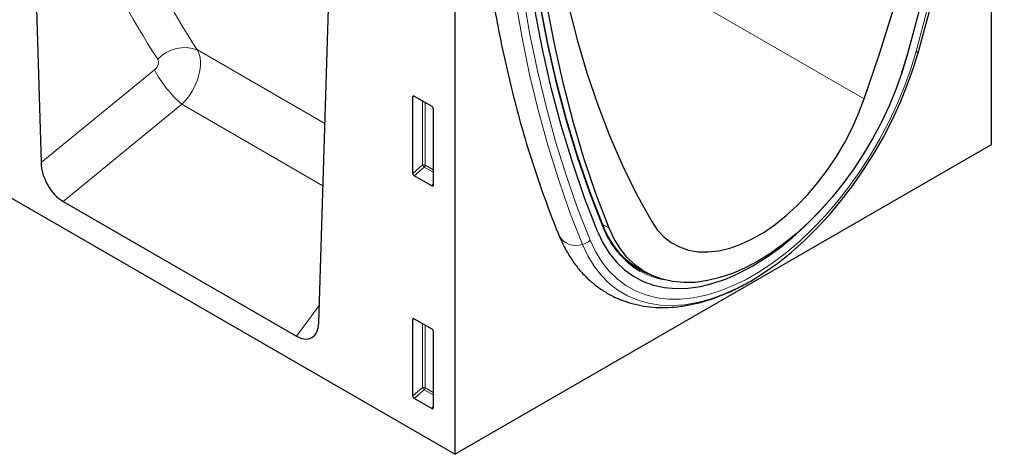
# Model space of a CAD drawing. Units: millimetres. Extents: x -680 to 779, y -450 to 706.
# Drawn here: x -309 to -69, y -450 to -344 of the extents above; entities that cross this region are included whole.
import ezdxf

# ---------------------------------------------------------------- set-up
doc = ezdxf.new("R2010")
doc.units = ezdxf.units.MM
doc.layers.add('133451', color=7, linetype='Continuous', lineweight=25)
doc.layers.add('TANGENT_EDGES', color=4, linetype='Continuous', lineweight=25)

# ---------------------------------------------------------------- blocks, each defined once
blk = doc.blocks.new('1042911-M_C_ISOMETRIC VIEW')
at = {"layer": '133451'}
for p, q in [((0, 0), (-352.85, 203.69)), ((0, 188.85), (0, 0)), ((130.81, 75.52), (130.81, 187.67)), ((-103.77, 166.75), (-100.9, 71.14)), ((-33.21, 32.06), (-30.34, 124.36)), ((110.43, 97.76), (112.31, 104.69)), ((-10.25, 68.52), (-10.25, 87.17)), ((-9.9, 87.37), (-5.65, 84.92)), ((-5.3, 84.31), (-5.3, 65.66)), ((0, 0), (130.81, 75.52)), ((-5.64, 65.44), (-9.92, 67.91)), ((-95.52, 61.67), (-38.59, 28.81)), ((45.09, 45.15), (46.97, 44.14)), ((-10.25, 14.22), (-10.25, 32.87)), ((-9.9, 33.07), (-5.65, 30.62)), ((-5.3, 30.01), (-5.3, 11.36)), ((-5.64, 11.14), (-9.92, 13.61))]:
    blk.add_line(p, q, dxfattribs=at)
at = {"layer": '133451', "flags": 128}
for points in [[(113.12, 98.52), (116.17, 109.89), (118.99, 121.22), (121.57, 132.5), (123.91, 143.72), (126, 154.88), (127.86, 165.96), (129.47, 176.95), (130.84, 187.85), (131.95, 198.65), (132.83, 209.34), (133.45, 219.91), (133.82, 230.35), (133.95, 240.65)], [(130.37, 236.53), (130.22, 225.56), (129.8, 214.45), (129.09, 203.18), (128.1, 191.79), (126.83, 180.27), (125.28, 168.64), (123.45, 156.91), (121.35, 145.08), (118.96, 133.18), (116.31, 121.2), (113.39, 109.17), (110.19, 97.09)], [(99.8, 86.69), (103.48, 97.63), (106.9, 108.57), (110.06, 119.48), (112.96, 130.35), (115.6, 141.18), (117.96, 151.95), (120.05, 162.65), (121.87, 173.26), (123.41, 183.78), (124.67, 194.19), (125.66, 204.48), (126.36, 214.65), (126.78, 224.67), (126.93, 234.54)], [(20.86, 173.31), (21, 163.6), (21.42, 154.07), (22.13, 144.71), (23.11, 135.56), (24.37, 126.6), (25.92, 117.87), (27.73, 109.35), (29.82, 101.07), (32.19, 93.03), (34.82, 85.24), (37.72, 77.72), (40.88, 70.46), (44.31, 63.47), (47.98, 56.77)], [(34.88, 54.15), (31.62, 62.57), (28.64, 71.25), (25.93, 80.2), (23.49, 89.4), (21.34, 98.84), (19.48, 108.51), (17.89, 118.41), (16.59, 128.52), (15.58, 138.84), (14.86, 149.36), (14.43, 160.06), (14.28, 170.94)], [(34.88, 54.15), (31.62, 62.57), (28.64, 71.25), (25.93, 80.2), (23.49, 89.4), (21.34, 98.84), (19.48, 108.51), (17.89, 118.41), (16.59, 128.52), (15.58, 138.84), (14.86, 149.36), (14.43, 160.06), (14.28, 170.94)], [(36.12, 55.75), (32.88, 64.13), (29.91, 72.77), (27.21, 81.67), (24.79, 90.82), (22.65, 100.22), (20.79, 109.84), (19.22, 119.69), (17.93, 129.75), (16.92, 140.02), (16.2, 150.49), (15.77, 161.14), (15.63, 171.96)], [(36.14, 55.43), (32.89, 63.81), (29.92, 72.46), (27.22, 81.37), (24.8, 90.52), (22.66, 99.92), (20.8, 109.55), (19.22, 119.41), (17.93, 129.48), (16.92, 139.75), (16.2, 150.23), (15.77, 160.88), (15.63, 171.72)], [(37.59, 55.17), (34.4, 63.57), (31.47, 72.23), (28.82, 81.14), (26.44, 90.3), (24.33, 99.69), (22.5, 109.31), (20.95, 119.15), (19.68, 129.2), (18.69, 139.45), (17.99, 149.9), (17.56, 160.52), (17.42, 171.32)], [(69.84, 41.02), (72.11, 42.26), (75.41, 44.31), (78.7, 46.64), (81.95, 49.23), (85.14, 52.07), (88.26, 55.14), (91.29, 58.42), (94.2, 61.9), (97, 65.56), (99.65, 69.37), (102.15, 73.32), (104.47, 77.38), (106.61, 81.52), (108.56, 85.73), (110.3, 89.99), (111.82, 94.26), (113.12, 98.52)], [(110.19, 97.09), (108.97, 93.05), (107.52, 89.01), (105.85, 84.99), (103.98, 81.02), (101.91, 77.12), (99.65, 73.31), (97.23, 69.62), (94.66, 66.08), (91.95, 62.71), (89.12, 59.52), (86.2, 56.55), (83.19, 53.81), (80.13, 51.32), (77.02, 49.09), (73.89, 47.14), (70.77, 45.48), (67.66, 44.12), (64.59, 43.08), (61.59, 42.35), (58.66, 41.94), (55.84, 41.86), (53.13, 42.11), (50.56, 42.68), (48.13, 43.57), (45.88, 44.77), (43.81, 46.28), (41.93, 48.09), (40.26, 50.19), (38.81, 52.55), (37.59, 55.17)], [(109, 93.14), (109.15, 93.58), (110.43, 97.76)], [(109, 93.14), (109.15, 93.58), (110.43, 97.76)], [(47.98, 56.77), (49.35, 54.76), (50.95, 53.04), (52.75, 51.64), (54.75, 50.56), (56.93, 49.81), (59.27, 49.4), (61.74, 49.34), (64.32, 49.63), (66.99, 50.25), (69.73, 51.22), (72.5, 52.51), (75.29, 54.12), (78.06, 56.03), (80.79, 58.22), (83.46, 60.68), (86.05, 63.37), (88.52, 66.29), (90.85, 69.39), (93.03, 72.65), (95.03, 76.05), (96.84, 79.54), (98.43, 83.1), (99.8, 86.69)], [(34.88, 54.15), (36.16, 51.44), (37.68, 49), (39.42, 46.84), (41.38, 44.98), (43.54, 43.42), (45.89, 42.18), (48.41, 41.27), (51.09, 40.69), (53.9, 40.44), (56.84, 40.53), (59.88, 40.96), (63, 41.72), (66.18, 42.81), (69.41, 44.22), (72.66, 45.95), (75.9, 47.97), (79.13, 50.28), (82.31, 52.87), (85.43, 55.71), (88.47, 58.79), (90.41, 60.94)], [(34.88, 54.15), (36.16, 51.44), (37.68, 49), (39.42, 46.84), (41.38, 44.98), (43.54, 43.42), (45.89, 42.18), (48.41, 41.27), (51.09, 40.69), (53.9, 40.44), (56.84, 40.53), (59.88, 40.96), (63, 41.72), (66.18, 42.81), (69.41, 44.22), (72.66, 45.95), (75.9, 47.97), (79.13, 50.28), (82.31, 52.87), (85.43, 55.71), (88.47, 58.79), (90.41, 60.94)], [(44.76, 45.25), (46.34, 44.46), (46.51, 44.38)]]:
    blk.add_lwpolyline(points, dxfattribs=at)
at = {"layer": '133451'}
for centre, radius, start, end in [((55.14, 62.63), 20.22, 199.893, 246.3227), ((55.9, 62.84), 21.11, 200.5663, 239.3305)]:
    blk.add_arc(centre, radius, start, end, dxfattribs=at)
for centre, major_axis, ratio, start_param, end_param in [((-9.89, 86.95), (-0.258, 0.446), 0.560226, 5.512943, 7.053581), ((-5.66, 84.51), (-0.25, 0.433), 0.595062, 3.942156, 5.482794), ((-95.17, 68.52), (-3.62, 7.27), 0.610388, 0.923541, 2.396912), ((-9.89, 68.35), (-0.218, 0.463), 0.616456, 0.91829, 2.415633), ((-5.66, 65.91), (-0.245, 0.492), 0.533247, 2.464789, 3.962133), ((-38.94, 36.05), (-3.95, 7.67), 0.541836, 2.441883, 3.915253), ((-9.89, 32.65), (-0.258, 0.446), 0.560226, 5.512943, 7.053581), ((-5.66, 30.21), (-0.25, 0.433), 0.595062, 3.942156, 5.482794), ((-9.89, 14.05), (-0.218, 0.463), 0.616456, 0.91829, 2.415633), ((-5.66, 11.61), (-0.245, 0.492), 0.533247, 2.464789, 3.962133)]:
    blk.add_ellipse(centre, major_axis=major_axis, ratio=ratio, start_param=start_param, end_param=end_param, dxfattribs=at)
for points, knots in [([(4.35, 172.51), (4.35, 170.8), (4.37, 165.84), (4.57, 157.72), (5.03, 148.22), (5.72, 138.87), (6.62, 129.66), (7.76, 120.61), (9.12, 111.72), (10.7, 103), (12.51, 94.46), (14.54, 86.1), (16.78, 77.92), (19.25, 69.94), (21.89, 62.31), (23.99, 56.79), (25.18, 53.86), (25.42, 53.28)], [0, 0, 0, 0, 0.038451, 0.111434, 0.184422, 0.257412, 0.330402, 0.403388, 0.47637, 0.549344, 0.622307, 0.695255, 0.768185, 0.841092, 0.913971, 0.982932, 1, 1, 1, 1]), ([(25.42, 53.28), (25.65, 52.73), (26.31, 51.2), (27.57, 48.84), (29.27, 46.29), (31.18, 44), (33.28, 41.98), (35.55, 40.24), (37.97, 38.78), (40.54, 37.6), (43.24, 36.71), (46.05, 36.11), (48.98, 35.79), (52, 35.77), (55.11, 36.05), (58.29, 36.62), (61.54, 37.48), (64.82, 38.65), (68.11, 40.07), (70.29, 41.25), (71.37, 41.83)], [0, 0, 0, 0, 0.032365, 0.090767, 0.148603, 0.205645, 0.261915, 0.317536, 0.37271, 0.427692, 0.48268, 0.537924, 0.59365, 0.650022, 0.707117, 0.764929, 0.823374, 0.882321, 0.941621, 1, 1, 1, 1])]:
    blk.add_open_spline(points, degree=3, knots=knots, dxfattribs=at)
at = {"layer": 'TANGENT_EDGES', "lineweight": 18}
for p, q in [((23.78, 130.58), (99.8, 86.69)), ((-62.79, 98.64), (-31.69, 80.68)), ((-100.9, 71.14), (-73.25, 93.75)), ((-9.76, 87.29), (-10.25, 87.17)), ((-66.55, 85.36), (-95.52, 61.67)), ((-66.55, 85.36), (-32.17, 65.51)), ((-7.89, 70.56), (-7.89, 86.21)), ((-7.25, 85.84), (-7.25, 70.52)), ((-10.25, 68.52), (-7.89, 70.56)), ((-7.46, 70.04), (-9.92, 67.91)), ((-5.3, 68.79), (-7.46, 70.04)), ((-7.25, 70.52), (-5.3, 69.4)), ((-5.64, 65.44), (-5.3, 65.93)), ((36.01, 56.03), (37.59, 55.17)), ((-38.59, 28.81), (-33.08, 36.3)), ((-9.76, 32.99), (-10.25, 32.87)), ((-7.89, 16.26), (-7.89, 31.91)), ((-7.25, 31.54), (-7.25, 16.22)), ((-10.25, 14.22), (-7.89, 16.26)), ((-7.46, 15.74), (-9.92, 13.61)), ((-5.3, 14.49), (-7.46, 15.74)), ((-7.25, 16.22), (-5.3, 15.1)), ((-5.64, 11.14), (-5.3, 11.63))]:
    blk.add_line(p, q, dxfattribs=at)
at = {"layer": 'TANGENT_EDGES', "lineweight": 18, "flags": 128}
for points in [[(112.34, 98.02), (115.38, 109.34), (118.18, 120.62), (120.75, 131.85), (123.08, 143.02), (125.17, 154.13), (127.01, 165.16), (128.62, 176.1), (129.97, 186.95), (131.09, 197.7), (131.96, 208.34), (132.58, 218.86), (132.95, 229.26), (133.07, 239.52)], [(31.1, 51.17), (28.04, 59.01), (25.23, 67.09), (22.65, 75.4), (20.31, 83.92), (18.21, 92.65), (16.36, 101.59), (14.74, 110.72), (13.38, 120.05), (12.26, 129.55), (11.39, 139.24), (10.77, 149.09), (10.39, 159.1), (10.27, 169.26)], [(32.97, 52.2), (29.93, 60.02), (27.13, 68.06), (24.56, 76.32), (22.23, 84.81), (20.15, 93.5), (18.3, 102.4), (16.69, 111.49), (15.34, 120.77), (14.22, 130.24), (13.36, 139.88), (12.74, 149.68), (12.36, 159.65), (12.24, 169.76)], [(113.12, 98.52), (113.1, 98.43), (113.06, 98.34), (113, 98.27), (112.91, 98.2), (112.8, 98.14), (112.66, 98.09), (112.51, 98.05), (112.34, 98.02)], [(32.97, 52.2), (34.27, 49.45), (35.8, 46.95), (37.56, 44.73), (39.52, 42.8), (41.69, 41.18), (44.04, 39.86), (46.57, 38.86), (49.26, 38.19), (52.08, 37.84), (55.03, 37.83), (58.09, 38.15), (61.23, 38.8), (64.45, 39.77), (67.71, 41.06), (71, 42.67), (74.31, 44.58), (77.6, 46.77), (80.86, 49.25), (84.08, 51.98), (87.22, 54.97), (90.28, 58.18), (93.23, 61.6), (96.05, 65.2), (98.74, 68.98), (101.27, 72.89), (103.62, 76.93), (105.79, 81.06), (107.75, 85.26), (109.51, 89.5), (111.04, 93.76), (112.34, 98.02)], [(31.1, 51.17), (32.39, 48.4), (33.92, 45.89), (35.66, 43.65), (37.6, 41.68), (39.74, 40.01), (42.07, 38.64), (44.56, 37.57), (47.22, 36.82), (50.01, 36.39), (52.93, 36.28), (55.96, 36.49), (59.08, 37.02), (62.27, 37.87), (65.52, 39.03), (68.8, 40.49), (69.84, 41.02)]]:
    blk.add_lwpolyline(points, dxfattribs=at)
at = {"layer": 'TANGENT_EDGES', "lineweight": 18}
for centre, radius, start, end in [((-65.9, 90.15), 9.04, 69.918, 136.4669), ((-47.06, 107.8), 29.72, 208.2295, 229.0426), ((-7.61, 69.83), 0.782, 62.9112, 111.3061), ((-5.95, 71.74), 2.28, 211.4131, 228.5485), ((-8.03, 70.56), 0.776, 317.3803, 357.2082), ((36.02, 55.59), 0.198, 307.3638, 57.5841), ((29.54, 55.67), 4.76, 210.098, 289.0764), ((30.22, 54.96), 3.89, 282.9655, 314.9383), ((54.51, 61.33), 19.11, 240.5944, 259.421), ((-7.61, 15.53), 0.782, 62.9112, 111.3061), ((-5.95, 17.44), 2.28, 211.4131, 228.5485), ((-8.03, 16.26), 0.776, 317.3803, 357.2082)]:
    blk.add_arc(centre, radius, start, end, dxfattribs=at)
for centre, major_axis, ratio, start_param, end_param in [((211.99, 355.28), (244.87, 302.85), 0.690765, 2.658142, 2.922764), ((216.57, 351.73), (241.14, 295.66), 0.69288, 2.661451, 2.926073), ((-69.34, 91.48), (5.22, 8.53), 0.601582, 4.326245, 5.971239), ((-73.92, 95.03), (1.27, 1.57), 0.690765, 4.419363, 6.064356)]:
    blk.add_ellipse(centre, major_axis=major_axis, ratio=ratio, start_param=start_param, end_param=end_param, dxfattribs=at)

msp = doc.modelspace()

# ---------------------------------------------------------------- block references
at = {"layer": '133451'}
msp.add_blockref('1042911-M_C_ISOMETRIC VIEW', (-203.17, -449.59), dxfattribs=at)

doc.saveas('drawing.dxf')
